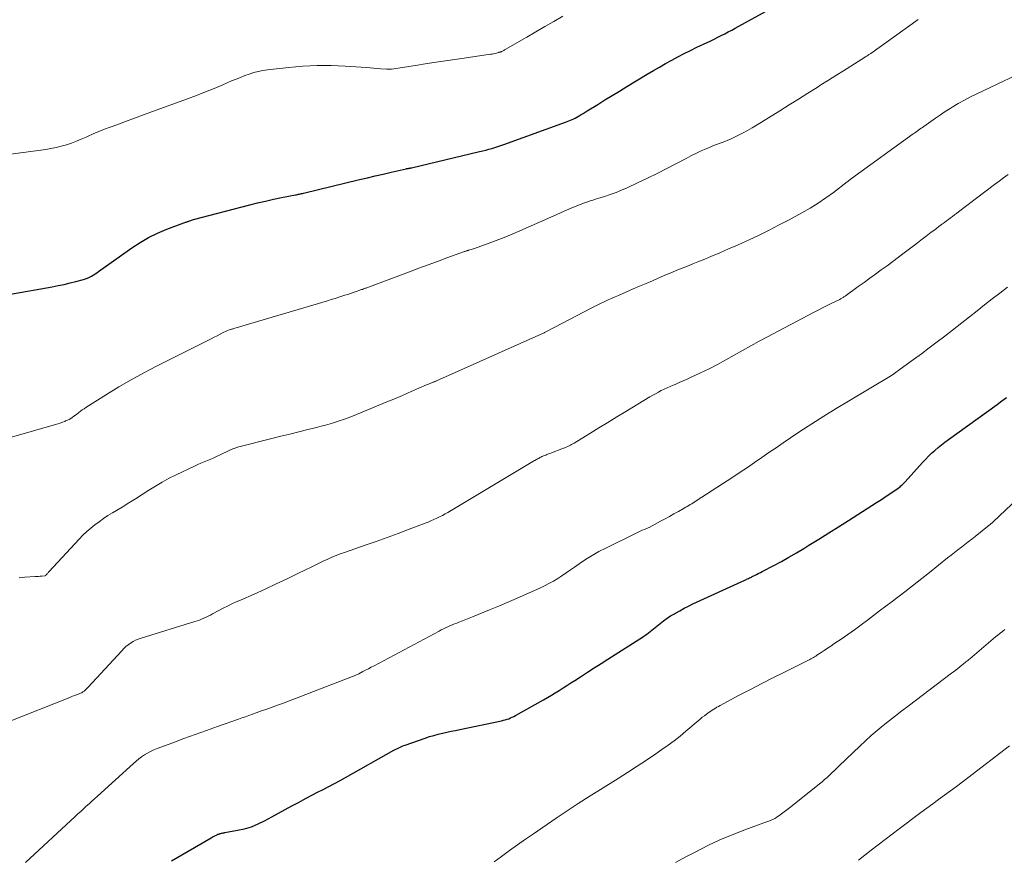
# Model space of a CAD drawing. Units: feet. Extents: x 1904996 to 1910040, y 519993 to 525000.
# Drawn here: x 1906528 to 1906644, y 521505 to 521604 of the extents above; entities that cross this region are included whole.
import ezdxf

# ---------------------------------------------------------------- set-up
doc = ezdxf.new("R2010")
doc.units = ezdxf.units.FT
doc.header["$LTSCALE"] = 100
doc.header["$MEASUREMENT"] = 0
doc.layers.add('CONTOUR INDEX', color=32, linetype='Continuous', lineweight=25)
doc.layers.add('CONTOUR INTERMEDIATE', color=40, linetype='Continuous', lineweight=15)

msp = doc.modelspace()

# ---------------------------------------------------------------- linework, layer by layer
at = {"layer": 'CONTOUR INDEX', "flags": 128}
for points, elevation in [([(1906527.11, 521571.16), (1906532.05, 521572.05), (1906532.75, 521572.19), (1906533.45, 521572.33), (1906534.15, 521572.5), (1906534.84, 521572.67), (1906535.74, 521572.91), (1906535.98, 521572.98), (1906536.21, 521573.07), (1906536.44, 521573.18), (1906536.66, 521573.3), (1906536.88, 521573.43), (1906537.09, 521573.56), (1906537.3, 521573.7), (1906537.51, 521573.84), (1906541.43, 521576.62), (1906542.41, 521577.26), (1906543.42, 521577.85), (1906544.47, 521578.36), (1906545.55, 521578.82), (1906547.59, 521579.59), (1906547.67, 521579.62), (1906547.75, 521579.65), (1906547.83, 521579.68), (1906547.91, 521579.7), (1906547.99, 521579.73), (1906548.08, 521579.76), (1906548.16, 521579.79), (1906548.24, 521579.81), (1906548.28, 521579.83), (1906548.39, 521579.86), (1906548.49, 521579.9), (1906548.59, 521579.93), (1906548.7, 521579.96), (1906555.35, 521581.7), (1906556.28, 521581.93), (1906557.22, 521582.15), (1906558.16, 521582.36), (1906559.1, 521582.56), (1906560.74, 521582.88), (1906560.86, 521582.9), (1906560.98, 521582.93), (1906561.11, 521582.95), (1906561.23, 521582.98), (1906561.35, 521583), (1906561.47, 521583.03), (1906561.59, 521583.06), (1906561.71, 521583.09), (1906568.3, 521584.68), (1906569.23, 521584.9), (1906570.17, 521585.12), (1906571.1, 521585.34), (1906572.04, 521585.56), (1906573.81, 521585.96), (1906573.86, 521585.98), (1906573.91, 521585.99), (1906573.96, 521585.99), (1906574.01, 521586), (1906574.07, 521586.01), (1906574.12, 521586.02), (1906574.17, 521586.02), (1906574.22, 521586.03), (1906574.27, 521586.04), (1906574.33, 521586.05), (1906574.38, 521586.06), (1906574.43, 521586.07), (1906582.48, 521587.99), (1906582.84, 521588.08), (1906583.2, 521588.17), (1906583.55, 521588.27), (1906583.91, 521588.37), (1906584.26, 521588.48), (1906584.62, 521588.6), (1906584.97, 521588.71), (1906585.32, 521588.84), (1906592.63, 521591.45), (1906592.82, 521591.53), (1906593.01, 521591.6), (1906593.2, 521591.68), (1906593.39, 521591.77), (1906593.58, 521591.86), (1906593.77, 521591.95), (1906593.95, 521592.05), (1906594.13, 521592.16), (1906594.24, 521592.22), (1906594.47, 521592.36), (1906594.7, 521592.5), (1906594.93, 521592.65), (1906595.16, 521592.79), (1906596.41, 521593.56), (1906597.27, 521594.09), (1906598.13, 521594.61), (1906598.99, 521595.13), (1906599.85, 521595.66), (1906602.27, 521597.11), (1906602.98, 521597.54), (1906603.7, 521597.96), (1906604.43, 521598.37), (1906605.16, 521598.77), (1906605.89, 521599.16), (1906606.63, 521599.55), (1906607.37, 521599.92), (1906608.12, 521600.29), (1906609.33, 521600.87), (1906609.75, 521601.07), (1906610.17, 521601.27), (1906610.59, 521601.47), (1906611, 521601.68), (1906611.42, 521601.89), (1906611.83, 521602.1), (1906612.24, 521602.32), (1906612.65, 521602.54), (1906619.07, 521606.12)], 880), ([(1906546.1, 521504.31), (1906550.8, 521507.04), (1906550.92, 521507.11), (1906551.04, 521507.18), (1906551.16, 521507.24), (1906551.29, 521507.3), (1906551.41, 521507.36), (1906551.47, 521507.39), (1906551.53, 521507.42), (1906551.6, 521507.45), (1906551.67, 521507.48), (1906551.73, 521507.5), (1906551.8, 521507.52), (1906551.87, 521507.54), (1906551.94, 521507.56), (1906552.01, 521507.57), (1906552.11, 521507.6), (1906552.21, 521507.62), (1906552.32, 521507.64), (1906552.42, 521507.66), (1906553.9, 521507.92), (1906554.73, 521508.11), (1906555.54, 521508.35), (1906556.33, 521508.67), (1906557.1, 521509.04), (1906557.94, 521509.5), (1906558.73, 521509.93), (1906559.52, 521510.36), (1906560.31, 521510.79), (1906561.1, 521511.22), (1906561.36, 521511.36), (1906562.02, 521511.71), (1906562.69, 521512.06), (1906563.35, 521512.41), (1906564.02, 521512.75), (1906564.68, 521513.1), (1906565.35, 521513.45), (1906566.01, 521513.81), (1906566.66, 521514.17), (1906572.37, 521517.36), (1906572.53, 521517.45), (1906572.69, 521517.53), (1906572.85, 521517.62), (1906573.02, 521517.7), (1906573.18, 521517.77), (1906573.35, 521517.84), (1906573.52, 521517.91), (1906573.69, 521517.97), (1906576.06, 521518.8), (1906576.56, 521518.97), (1906577.06, 521519.12), (1906577.57, 521519.25), (1906578.08, 521519.38), (1906578.6, 521519.49), (1906579.12, 521519.6), (1906579.63, 521519.71), (1906580.15, 521519.82), (1906585.08, 521520.85), (1906585.29, 521520.9), (1906585.5, 521520.96), (1906585.71, 521521.02), (1906585.91, 521521.09), (1906586.11, 521521.17), (1906586.31, 521521.26), (1906586.5, 521521.36), (1906586.7, 521521.46), (1906590.01, 521523.31), (1906590.48, 521523.58), (1906590.95, 521523.85), (1906591.41, 521524.14), (1906591.87, 521524.43), (1906592.33, 521524.72), (1906592.79, 521525.01), (1906593.25, 521525.31), (1906593.7, 521525.6), (1906594.4, 521526.04), (1906595.2, 521526.56), (1906596.01, 521527.07), (1906596.81, 521527.59), (1906597.62, 521528.11), (1906601.81, 521530.79), (1906602.01, 521530.93), (1906602.22, 521531.07), (1906602.42, 521531.22), (1906602.61, 521531.37), (1906602.81, 521531.52), (1906603, 521531.68), (1906603.2, 521531.83), (1906603.39, 521531.99), (1906603.79, 521532.32), (1906604.19, 521532.63), (1906604.6, 521532.93), (1906605.02, 521533.21), (1906605.46, 521533.47), (1906605.58, 521533.54), (1906606.09, 521533.83), (1906606.6, 521534.11), (1906607.11, 521534.37), (1906607.64, 521534.62), (1906613.76, 521537.42), (1906613.88, 521537.47), (1906613.99, 521537.53), (1906614.1, 521537.58), (1906614.21, 521537.64), (1906614.32, 521537.69), (1906614.44, 521537.75), (1906614.55, 521537.8), (1906614.66, 521537.86), (1906614.9, 521537.99), (1906615.14, 521538.1), (1906615.37, 521538.22), (1906615.61, 521538.34), (1906615.84, 521538.46), (1906617.19, 521539.16), (1906618.1, 521539.64), (1906618.99, 521540.13), (1906619.87, 521540.64), (1906620.75, 521541.17), (1906621.35, 521541.54), (1906622.52, 521542.27), (1906623.68, 521543), (1906624.85, 521543.73), (1906626.01, 521544.47), (1906628.77, 521546.23), (1906629.33, 521546.59), (1906629.89, 521546.96), (1906630.44, 521547.33), (1906631, 521547.7), (1906631.86, 521548.29), (1906631.98, 521548.37), (1906632.09, 521548.45), (1906632.2, 521548.54), (1906632.3, 521548.64), (1906632.4, 521548.73), (1906632.5, 521548.83), (1906632.6, 521548.93), (1906632.69, 521549.03), (1906634.74, 521551.31), (1906635.09, 521551.68), (1906635.45, 521552.05), (1906635.82, 521552.4), (1906636.2, 521552.74), (1906636.59, 521553.07), (1906636.99, 521553.4), (1906637.4, 521553.71), (1906637.81, 521554.01), (1906643.55, 521558.16), (1906644.11, 521558.57), (1906644.67, 521558.98)], 900)]:
    msp.add_lwpolyline(points, dxfattribs=dict(at, elevation=elevation))
at = {"layer": 'CONTOUR INTERMEDIATE', "flags": 128}
for points, elevation in [([(1906521.72, 521552.72), (1906532.42, 521555.79), (1906532.7, 521555.88), (1906532.97, 521555.97), (1906533.24, 521556.06), (1906533.51, 521556.16), (1906533.62, 521556.21), (1906533.83, 521556.3), (1906534.03, 521556.4), (1906534.22, 521556.51), (1906534.41, 521556.63), (1906534.59, 521556.76), (1906534.78, 521556.89), (1906534.95, 521557.03), (1906535.13, 521557.17), (1906535.18, 521557.2), (1906535.38, 521557.36), (1906535.58, 521557.51), (1906535.79, 521557.65), (1906536, 521557.79), (1906538.44, 521559.33), (1906539.89, 521560.22), (1906541.35, 521561.07), (1906542.84, 521561.89), (1906544.34, 521562.67), (1906550.79, 521565.91), (1906551.15, 521566.09), (1906551.51, 521566.27), (1906551.86, 521566.45), (1906552.22, 521566.63), (1906552.91, 521566.97), (1906553.02, 521567.01), (1906553.19, 521567.05), (1906553.27, 521567.06), (1906553.34, 521567.08), (1906553.41, 521567.1), (1906553.49, 521567.12), (1906564.52, 521570.4), (1906564.97, 521570.54), (1906565.43, 521570.67), (1906565.88, 521570.82), (1906566.34, 521570.96), (1906566.59, 521571.04), (1906566.92, 521571.15), (1906567.25, 521571.26), (1906567.57, 521571.37), (1906567.9, 521571.48), (1906568.34, 521571.63), (1906568.44, 521571.67), (1906568.55, 521571.71), (1906568.65, 521571.74), (1906568.76, 521571.78), (1906568.86, 521571.82), (1906568.96, 521571.86), (1906569.07, 521571.89), (1906569.17, 521571.93), (1906574.2, 521573.81), (1906575.29, 521574.22), (1906576.39, 521574.63), (1906577.5, 521575.04), (1906578.6, 521575.44), (1906580.68, 521576.2), (1906580.74, 521576.22), (1906580.8, 521576.24), (1906580.86, 521576.26), (1906580.93, 521576.28), (1906580.99, 521576.3), (1906581.05, 521576.32), (1906581.12, 521576.34), (1906581.18, 521576.36), (1906581.33, 521576.4), (1906581.47, 521576.44), (1906581.61, 521576.48), (1906581.74, 521576.53), (1906581.88, 521576.57), (1906583.5, 521577.15), (1906584.45, 521577.49), (1906585.38, 521577.85), (1906586.31, 521578.24), (1906587.23, 521578.64), (1906590.87, 521580.27), (1906591.5, 521580.54), (1906592.12, 521580.82), (1906592.75, 521581.09), (1906593.38, 521581.35), (1906594.05, 521581.64), (1906594.34, 521581.75), (1906594.64, 521581.87), (1906594.94, 521581.97), (1906595.24, 521582.07), (1906595.54, 521582.17), (1906595.84, 521582.27), (1906596.14, 521582.36), (1906596.44, 521582.46), (1906597.22, 521582.7), (1906597.9, 521582.93), (1906598.58, 521583.17), (1906599.24, 521583.44), (1906599.9, 521583.73), (1906601.13, 521584.3), (1906602.29, 521584.85), (1906603.45, 521585.41), (1906604.59, 521585.99), (1906605.73, 521586.59), (1906606.84, 521587.19), (1906607.42, 521587.49), (1906608.01, 521587.78), (1906608.61, 521588.06), (1906609.21, 521588.32), (1906609.75, 521588.55), (1906610.08, 521588.69), (1906610.42, 521588.82), (1906610.75, 521588.95), (1906611.09, 521589.07), (1906611.43, 521589.19), (1906611.76, 521589.33), (1906612.09, 521589.47), (1906612.41, 521589.62), (1906612.94, 521589.88), (1906613.52, 521590.17), (1906614.1, 521590.48), (1906614.66, 521590.8), (1906615.22, 521591.14), (1906617.9, 521592.81), (1906619.01, 521593.5), (1906620.11, 521594.19), (1906621.21, 521594.88), (1906622.32, 521595.57), (1906622.76, 521595.85), (1906623.64, 521596.4), (1906624.52, 521596.95), (1906625.41, 521597.51), (1906626.29, 521598.07), (1906628.02, 521599.16), (1906628.03, 521599.17), (1906628.05, 521599.18), (1906628.07, 521599.2), (1906628.09, 521599.21), (1906628.16, 521599.26), (1906628.18, 521599.27), (1906628.2, 521599.28), (1906628.21, 521599.29), (1906628.23, 521599.3), (1906628.35, 521599.38), (1906628.42, 521599.43), (1906628.49, 521599.48), (1906628.57, 521599.53), (1906628.64, 521599.58), (1906634.24, 521603.57)], 884), ([(1906525.95, 521587.53), (1906531.28, 521588.24), (1906531.89, 521588.34), (1906532.51, 521588.46), (1906533.11, 521588.62), (1906533.71, 521588.8), (1906534.3, 521589), (1906534.89, 521589.22), (1906535.47, 521589.46), (1906536.05, 521589.71), (1906536.22, 521589.78), (1906536.88, 521590.07), (1906537.55, 521590.35), (1906538.22, 521590.62), (1906538.89, 521590.88), (1906539.65, 521591.16), (1906540.7, 521591.55), (1906541.76, 521591.93), (1906542.82, 521592.32), (1906543.87, 521592.71), (1906548.02, 521594.22), (1906549.07, 521594.62), (1906550.11, 521595.02), (1906551.15, 521595.45), (1906552.18, 521595.88), (1906553.21, 521596.33), (1906553.73, 521596.54), (1906554.25, 521596.75), (1906554.77, 521596.95), (1906555.29, 521597.14), (1906555.83, 521597.31), (1906556.36, 521597.45), (1906556.91, 521597.55), (1906557.46, 521597.63), (1906559.97, 521597.91), (1906561.63, 521598.05), (1906563.3, 521598.13), (1906564.97, 521598.13), (1906566.63, 521598.06), (1906569.12, 521597.9), (1906569.55, 521597.87), (1906569.97, 521597.84), (1906570.4, 521597.81), (1906570.82, 521597.77), (1906571.53, 521597.71), (1906571.6, 521597.7), (1906571.67, 521597.7), (1906571.73, 521597.7), (1906571.8, 521597.7), (1906571.86, 521597.71), (1906571.93, 521597.71), (1906572, 521597.72), (1906572.06, 521597.73), (1906574.93, 521598.16), (1906576.29, 521598.37), (1906577.64, 521598.57), (1906579, 521598.77), (1906580.36, 521598.97), (1906583.77, 521599.47), (1906583.94, 521599.5), (1906584.12, 521599.53), (1906584.29, 521599.57), (1906584.46, 521599.61), (1906584.7, 521599.67), (1906584.75, 521599.68), (1906584.8, 521599.7), (1906584.86, 521599.72), (1906584.91, 521599.73), (1906584.96, 521599.75), (1906585.01, 521599.77), (1906585.06, 521599.79), (1906585.1, 521599.81), (1906585.18, 521599.85), (1906585.26, 521599.89), (1906585.35, 521599.93), (1906585.43, 521599.98), (1906585.51, 521600.03), (1906588.05, 521601.5), (1906589.11, 521602.11), (1906590.18, 521602.73), (1906591.24, 521603.35), (1906592.31, 521603.96)], 876), ([(1906528.13, 521537.72), (1906528.48, 521537.76), (1906528.82, 521537.78), (1906530.04, 521537.85), (1906530.23, 521537.87), (1906530.43, 521537.88), (1906530.62, 521537.9), (1906530.82, 521537.92), (1906531.17, 521537.96), (1906531.19, 521537.96), (1906531.21, 521537.97), (1906531.23, 521537.98), (1906531.24, 521537.99), (1906531.31, 521538.03), (1906531.33, 521538.05), (1906531.34, 521538.06), (1906531.37, 521538.09), (1906531.45, 521538.19), (1906531.5, 521538.25), (1906531.55, 521538.31), (1906531.61, 521538.38), (1906531.66, 521538.44), (1906535.22, 521542.28), (1906535.65, 521542.73), (1906536.11, 521543.16), (1906536.58, 521543.57), (1906537.07, 521543.96), (1906537.57, 521544.33), (1906538.09, 521544.69), (1906538.61, 521545.04), (1906539.14, 521545.37), (1906540.28, 521546.05), (1906541.08, 521546.54), (1906541.87, 521547.03), (1906542.66, 521547.53), (1906543.44, 521548.04), (1906544.23, 521548.53), (1906545.03, 521549.01), (1906545.85, 521549.45), (1906546.68, 521549.86), (1906548.83, 521550.88), (1906549.21, 521551.06), (1906549.59, 521551.23), (1906549.97, 521551.39), (1906550.35, 521551.55), (1906550.74, 521551.72), (1906551.12, 521551.88), (1906551.5, 521552.05), (1906551.87, 521552.23), (1906552.93, 521552.74), (1906553.06, 521552.8), (1906553.2, 521552.86), (1906553.34, 521552.92), (1906553.49, 521552.97), (1906553.63, 521553.02), (1906553.77, 521553.07), (1906553.92, 521553.11), (1906554.07, 521553.15), (1906557.96, 521554.14), (1906559.01, 521554.41), (1906560.07, 521554.67), (1906561.13, 521554.93), (1906562.19, 521555.19), (1906563.22, 521555.44), (1906563.76, 521555.58), (1906564.3, 521555.72), (1906564.84, 521555.87), (1906565.37, 521556.04), (1906565.9, 521556.21), (1906566.42, 521556.39), (1906566.95, 521556.59), (1906567.47, 521556.79), (1906570.32, 521557.96), (1906571.35, 521558.38), (1906572.37, 521558.8), (1906573.38, 521559.23), (1906574.4, 521559.67), (1906576.21, 521560.46), (1906576.32, 521560.51), (1906576.43, 521560.55), (1906576.54, 521560.6), (1906576.65, 521560.65), (1906576.72, 521560.67), (1906576.8, 521560.71), (1906576.87, 521560.74), (1906576.95, 521560.77), (1906577.03, 521560.8), (1906577.14, 521560.84), (1906577.16, 521560.85), (1906577.18, 521560.86), (1906577.2, 521560.87), (1906577.23, 521560.88), (1906577.32, 521560.91), (1906577.34, 521560.92), (1906577.36, 521560.93), (1906577.38, 521560.94), (1906577.4, 521560.95), (1906589.84, 521566.48), (1906589.92, 521566.52), (1906590, 521566.55), (1906590.08, 521566.59), (1906590.15, 521566.63), (1906590.23, 521566.67), (1906590.31, 521566.71), (1906590.39, 521566.75), (1906590.46, 521566.79), (1906595.64, 521569.52), (1906596.04, 521569.72), (1906596.44, 521569.92), (1906596.84, 521570.12), (1906597.25, 521570.3), (1906597.66, 521570.49), (1906598.06, 521570.67), (1906598.47, 521570.85), (1906598.88, 521571.03), (1906600.6, 521571.78), (1906601.36, 521572.1), (1906602.12, 521572.43), (1906602.87, 521572.76), (1906603.63, 521573.09), (1906603.92, 521573.22), (1906604.54, 521573.48), (1906605.15, 521573.74), (1906605.77, 521573.99), (1906606.39, 521574.24), (1906607.01, 521574.49), (1906607.64, 521574.73), (1906608.25, 521574.99), (1906608.87, 521575.24), (1906609.75, 521575.61), (1906610.81, 521576.05), (1906611.86, 521576.5), (1906612.9, 521576.97), (1906613.95, 521577.44), (1906614.28, 521577.59), (1906615.47, 521578.15), (1906616.66, 521578.73), (1906617.84, 521579.33), (1906619.01, 521579.95), (1906620.52, 521580.77), (1906621.48, 521581.32), (1906622.42, 521581.9), (1906623.34, 521582.52), (1906624.23, 521583.17), (1906625.86, 521584.41), (1906625.93, 521584.46), (1906625.99, 521584.51), (1906626.05, 521584.56), (1906626.12, 521584.61), (1906626.18, 521584.66), (1906626.25, 521584.72), (1906626.31, 521584.77), (1906626.38, 521584.81), (1906633.66, 521590.07), (1906633.82, 521590.18), (1906633.97, 521590.29), (1906634.13, 521590.41), (1906634.28, 521590.52), (1906634.44, 521590.62), (1906634.6, 521590.74), (1906634.75, 521590.85), (1906634.91, 521590.96), (1906635.72, 521591.55), (1906636.29, 521591.94), (1906636.86, 521592.33), (1906637.44, 521592.71), (1906638.03, 521593.08), (1906638.26, 521593.22), (1906638.97, 521593.65), (1906639.69, 521594.05), (1906640.42, 521594.44), (1906641.16, 521594.8), (1906648.26, 521598.19)], 888), ([(1906525.42, 521520.18), (1906533.91, 521523.52), (1906534.18, 521523.63), (1906534.45, 521523.73), (1906534.72, 521523.83), (1906535, 521523.93), (1906535.23, 521524.01), (1906535.38, 521524.08), (1906535.53, 521524.15), (1906535.67, 521524.25), (1906535.81, 521524.35), (1906535.94, 521524.46), (1906536.06, 521524.57), (1906536.18, 521524.69), (1906536.3, 521524.82), (1906540.24, 521529.11), (1906540.49, 521529.36), (1906540.74, 521529.59), (1906541.01, 521529.8), (1906541.28, 521530), (1906541.58, 521530.18), (1906541.88, 521530.34), (1906542.19, 521530.47), (1906542.52, 521530.59), (1906548.87, 521532.54), (1906549.14, 521532.63), (1906549.41, 521532.73), (1906549.67, 521532.83), (1906549.93, 521532.95), (1906550.19, 521533.07), (1906550.45, 521533.19), (1906550.7, 521533.32), (1906550.96, 521533.45), (1906552.23, 521534.11), (1906552.73, 521534.37), (1906553.24, 521534.62), (1906553.75, 521534.86), (1906554.27, 521535.09), (1906555.86, 521535.79), (1906557.16, 521536.38), (1906558.46, 521536.98), (1906559.75, 521537.59), (1906561.04, 521538.22), (1906562.66, 521539.02), (1906563.13, 521539.25), (1906563.61, 521539.48), (1906564.09, 521539.7), (1906564.57, 521539.92), (1906565.05, 521540.13), (1906565.54, 521540.33), (1906566.03, 521540.52), (1906566.52, 521540.7), (1906568.98, 521541.55), (1906570.28, 521542.01), (1906571.58, 521542.48), (1906572.88, 521542.95), (1906574.17, 521543.43), (1906576.05, 521544.14), (1906576.4, 521544.28), (1906576.74, 521544.42), (1906577.09, 521544.57), (1906577.42, 521544.73), (1906577.76, 521544.89), (1906578.09, 521545.06), (1906578.42, 521545.24), (1906578.74, 521545.43), (1906588.96, 521551.54), (1906589.07, 521551.6), (1906589.17, 521551.66), (1906589.28, 521551.72), (1906589.39, 521551.78), (1906589.49, 521551.84), (1906589.6, 521551.89), (1906589.71, 521551.95), (1906589.82, 521552), (1906590.12, 521552.12), (1906590.28, 521552.19), (1906590.43, 521552.26), (1906590.6, 521552.32), (1906590.76, 521552.38), (1906592.38, 521552.99), (1906592.55, 521553.05), (1906592.71, 521553.12), (1906592.87, 521553.19), (1906593.03, 521553.27), (1906593.19, 521553.35), (1906593.34, 521553.43), (1906593.49, 521553.52), (1906593.65, 521553.61), (1906595.47, 521554.74), (1906596.54, 521555.39), (1906597.6, 521556.05), (1906598.67, 521556.7), (1906599.74, 521557.34), (1906602.58, 521559.04), (1906602.91, 521559.24), (1906603.25, 521559.43), (1906603.58, 521559.61), (1906603.92, 521559.79), (1906604.27, 521559.96), (1906604.62, 521560.12), (1906604.97, 521560.28), (1906605.32, 521560.43), (1906605.56, 521560.53), (1906606.03, 521560.73), (1906606.5, 521560.93), (1906606.97, 521561.14), (1906607.43, 521561.36), (1906608.55, 521561.88), (1906609.56, 521562.38), (1906610.56, 521562.88), (1906611.55, 521563.42), (1906612.53, 521563.96), (1906613.51, 521564.52), (1906614.49, 521565.07), (1906615.48, 521565.61), (1906616.47, 521566.14), (1906621.88, 521569.01), (1906622.42, 521569.3), (1906622.96, 521569.57), (1906623.51, 521569.85), (1906624.05, 521570.11), (1906624.98, 521570.56), (1906625.07, 521570.6), (1906625.15, 521570.65), (1906625.23, 521570.69), (1906625.31, 521570.74), (1906625.39, 521570.79), (1906625.46, 521570.84), (1906625.54, 521570.89), (1906625.62, 521570.94), (1906627.17, 521572.07), (1906627.85, 521572.56), (1906628.53, 521573.05), (1906629.21, 521573.54), (1906629.88, 521574.04), (1906630.56, 521574.53), (1906631.23, 521575.03), (1906631.9, 521575.53), (1906632.57, 521576.03), (1906632.75, 521576.17), (1906633.35, 521576.63), (1906633.96, 521577.08), (1906634.56, 521577.54), (1906635.17, 521578), (1906635.78, 521578.47), (1906636.08, 521578.69), (1906636.38, 521578.92), (1906636.68, 521579.14), (1906636.98, 521579.37), (1906637.11, 521579.46), (1906637.35, 521579.64), (1906637.58, 521579.82), (1906637.81, 521579.99), (1906638.05, 521580.17), (1906638.28, 521580.35), (1906638.52, 521580.53), (1906638.75, 521580.7), (1906638.98, 521580.88), (1906643.24, 521584.12), (1906643.78, 521584.52), (1906644.32, 521584.91), (1906644.86, 521585.29)], 892), ([(1906528.89, 521504.13), (1906534.75, 521509.55), (1906535.07, 521509.85), (1906535.4, 521510.15), (1906535.73, 521510.45), (1906536.06, 521510.75), (1906536.39, 521511.05), (1906536.71, 521511.34), (1906537.04, 521511.64), (1906537.37, 521511.94), (1906541.62, 521515.81), (1906541.94, 521516.08), (1906542.26, 521516.34), (1906542.59, 521516.59), (1906542.93, 521516.82), (1906543.29, 521517.03), (1906543.65, 521517.23), (1906544.03, 521517.4), (1906544.41, 521517.56), (1906546.27, 521518.25), (1906547.59, 521518.74), (1906548.91, 521519.22), (1906550.23, 521519.69), (1906551.56, 521520.17), (1906554.02, 521521.03), (1906554.43, 521521.18), (1906554.84, 521521.32), (1906555.26, 521521.47), (1906555.67, 521521.62), (1906556.1, 521521.77), (1906556.73, 521522), (1906557.36, 521522.23), (1906557.98, 521522.46), (1906558.61, 521522.68), (1906559.21, 521522.9), (1906560.13, 521523.25), (1906561.05, 521523.59), (1906561.97, 521523.94), (1906562.89, 521524.29), (1906567.49, 521526.07), (1906567.59, 521526.11), (1906567.68, 521526.15), (1906567.77, 521526.18), (1906567.86, 521526.22), (1906567.95, 521526.26), (1906568.04, 521526.3), (1906568.13, 521526.35), (1906568.21, 521526.39), (1906568.7, 521526.64), (1906569.03, 521526.81), (1906569.36, 521526.98), (1906569.69, 521527.15), (1906570.02, 521527.32), (1906577.71, 521531.43), (1906577.96, 521531.56), (1906578.21, 521531.69), (1906578.47, 521531.81), (1906578.72, 521531.93), (1906578.98, 521532.05), (1906579.25, 521532.16), (1906579.51, 521532.26), (1906579.77, 521532.37), (1906580.04, 521532.47), (1906580.44, 521532.63), (1906580.84, 521532.78), (1906581.24, 521532.94), (1906581.63, 521533.1), (1906583.63, 521533.92), (1906584.82, 521534.41), (1906586, 521534.91), (1906587.17, 521535.42), (1906588.34, 521535.94), (1906589.59, 521536.49), (1906590.13, 521536.75), (1906590.66, 521537.02), (1906591.18, 521537.32), (1906591.7, 521537.63), (1906592.2, 521537.96), (1906592.7, 521538.29), (1906593.19, 521538.63), (1906593.69, 521538.97), (1906594.21, 521539.34), (1906594.98, 521539.86), (1906595.76, 521540.34), (1906596.56, 521540.8), (1906597.38, 521541.22), (1906600.97, 521542.98), (1906601.2, 521543.09), (1906601.44, 521543.2), (1906601.68, 521543.31), (1906601.92, 521543.42), (1906602.38, 521543.61), (1906602.49, 521543.66), (1906603.83, 521544.38), (1906604.36, 521544.67), (1906604.89, 521544.96), (1906605.41, 521545.25), (1906605.94, 521545.54), (1906606.63, 521545.94), (1906606.81, 521546.04), (1906606.98, 521546.14), (1906607.16, 521546.24), (1906607.34, 521546.35), (1906607.51, 521546.45), (1906607.69, 521546.56), (1906607.86, 521546.67), (1906608.03, 521546.78), (1906612.38, 521549.6), (1906613.23, 521550.16), (1906614.08, 521550.73), (1906614.93, 521551.31), (1906615.77, 521551.89), (1906616.61, 521552.48), (1906617.46, 521553.06), (1906618.3, 521553.64), (1906619.16, 521554.21), (1906620.27, 521554.95), (1906621.69, 521555.88), (1906623.12, 521556.79), (1906624.56, 521557.68), (1906626.01, 521558.56), (1906631.1, 521561.58), (1906631.11, 521561.59), (1906631.13, 521561.6), (1906631.21, 521561.66), (1906631.53, 521561.89), (1906631.67, 521562), (1906631.81, 521562.1), (1906631.95, 521562.21), (1906632.1, 521562.31), (1906633.69, 521563.46), (1906634.62, 521564.14), (1906635.55, 521564.83), (1906636.47, 521565.53), (1906637.38, 521566.23), (1906640.3, 521568.5), (1906641.19, 521569.2), (1906642.08, 521569.9), (1906642.98, 521570.6), (1906643.87, 521571.3), (1906644.77, 521571.99)], 896), ([(1906584.18, 521504.19), (1906585.07, 521504.85), (1906586, 521505.53), (1906586.94, 521506.2), (1906587.88, 521506.86), (1906588.83, 521507.52), (1906591.51, 521509.35), (1906592.8, 521510.21), (1906594.1, 521511.07), (1906595.41, 521511.91), (1906596.73, 521512.75), (1906598.81, 521514.04), (1906599.94, 521514.75), (1906601.06, 521515.47), (1906602.16, 521516.21), (1906603.27, 521516.95), (1906603.99, 521517.45), (1906604.72, 521517.96), (1906605.43, 521518.49), (1906606.13, 521519.04), (1906606.81, 521519.6), (1906608.29, 521520.85), (1906608.52, 521521.05), (1906608.76, 521521.25), (1906609.01, 521521.44), (1906609.25, 521521.63), (1906609.41, 521521.74), (1906609.58, 521521.87), (1906609.76, 521521.99), (1906609.94, 521522.1), (1906610.12, 521522.22), (1906610.31, 521522.32), (1906610.49, 521522.43), (1906610.68, 521522.53), (1906610.87, 521522.63), (1906613.12, 521523.85), (1906614.44, 521524.55), (1906615.77, 521525.24), (1906617.1, 521525.92), (1906618.44, 521526.59), (1906621.14, 521527.93), (1906621.29, 521528), (1906621.43, 521528.08), (1906621.58, 521528.16), (1906621.72, 521528.23), (1906621.87, 521528.32), (1906622.01, 521528.4), (1906622.15, 521528.48), (1906622.29, 521528.57), (1906622.78, 521528.89), (1906623.16, 521529.14), (1906623.54, 521529.39), (1906623.92, 521529.65), (1906624.3, 521529.9), (1906625.13, 521530.48), (1906625.92, 521531.03), (1906626.71, 521531.59), (1906627.49, 521532.15), (1906628.26, 521532.73), (1906629.69, 521533.8), (1906631.18, 521534.93), (1906632.65, 521536.06), (1906634.12, 521537.2), (1906635.58, 521538.35), (1906637.71, 521540.05), (1906638.12, 521540.37), (1906638.52, 521540.69), (1906638.93, 521541.01), (1906639.33, 521541.33), (1906639.74, 521541.65), (1906640.15, 521541.96), (1906640.55, 521542.28), (1906640.96, 521542.6), (1906642.62, 521543.9), (1906642.71, 521543.97), (1906642.85, 521544.1), (1906642.91, 521544.15), (1906642.97, 521544.21), (1906643.03, 521544.26), (1906643.09, 521544.32), (1906648.86, 521549.76)], 904), ([(1906605.6, 521504.14), (1906606.81, 521504.78), (1906607.99, 521505.4), (1906609.41, 521506.11), (1906610.84, 521506.78), (1906612.3, 521507.39), (1906613.78, 521507.97), (1906616.47, 521508.96), (1906616.62, 521509.01), (1906616.76, 521509.07), (1906616.9, 521509.12), (1906617.03, 521509.18), (1906617.17, 521509.25), (1906617.3, 521509.32), (1906617.43, 521509.4), (1906617.56, 521509.48), (1906617.96, 521509.75), (1906618.27, 521509.98), (1906618.59, 521510.21), (1906618.9, 521510.45), (1906619.21, 521510.69), (1906622.59, 521513.41), (1906622.89, 521513.65), (1906623.19, 521513.91), (1906623.48, 521514.17), (1906623.77, 521514.43), (1906624.06, 521514.7), (1906624.35, 521514.97), (1906624.63, 521515.24), (1906624.91, 521515.51), (1906627.34, 521517.85), (1906628.02, 521518.49), (1906628.7, 521519.11), (1906629.41, 521519.71), (1906630.12, 521520.29), (1906630.84, 521520.87), (1906631.57, 521521.44), (1906632.3, 521522), (1906633.04, 521522.56), (1906638.18, 521526.44), (1906638.42, 521526.62), (1906638.67, 521526.81), (1906638.91, 521527), (1906639.15, 521527.2), (1906639.4, 521527.4), (1906639.52, 521527.49), (1906639.64, 521527.58), (1906639.75, 521527.68), (1906639.87, 521527.78), (1906639.98, 521527.87), (1906640.1, 521527.97), (1906640.21, 521528.06), (1906640.33, 521528.16), (1906643.38, 521530.73), (1906643.65, 521530.95), (1906643.92, 521531.17), (1906644.19, 521531.39), (1906644.46, 521531.61)], 908), ([(1906627.21, 521504.41), (1906628.68, 521505.56), (1906629.51, 521506.2), (1906630.33, 521506.84), (1906631.16, 521507.47), (1906631.99, 521508.09), (1906634.56, 521510.01), (1906635.25, 521510.53), (1906635.95, 521511.04), (1906636.65, 521511.56), (1906637.34, 521512.06), (1906638.04, 521512.57), (1906638.74, 521513.09), (1906639.43, 521513.61), (1906640.11, 521514.13), (1906645.03, 521517.9)], 912)]:
    msp.add_lwpolyline(points, dxfattribs=dict(at, elevation=elevation))

doc.saveas('drawing.dxf')
